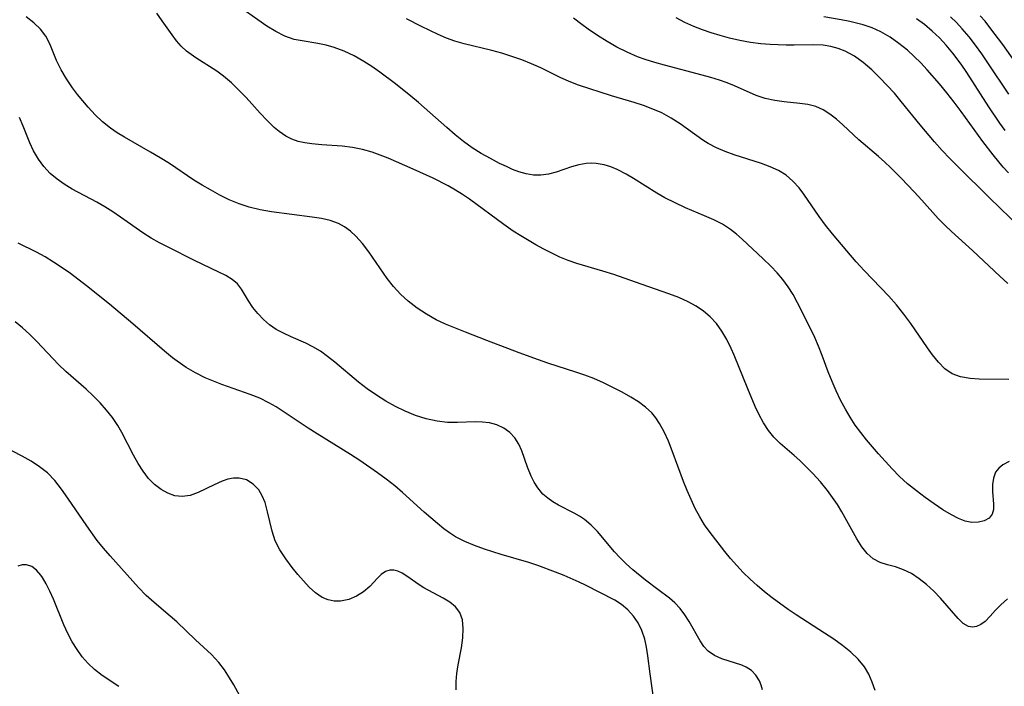
# Model space of a CAD drawing. Extents: x 1843564 to 1851766, y 2723595 to 2731797.
# Drawn here: x 1843846 to 1844009, y 2724714 to 2724825 of the extents above; entities that cross this region are included whole.
import ezdxf

# ---------------------------------------------------------------- set-up
doc = ezdxf.new("R2010")
doc.units = 0

msp = doc.modelspace()

# ---------------------------------------------------------------- linework, layer by layer
at = {"layer": 'Unknown_Line_Type', "color": 0}
for points in [[(1844010.17, 2724751.82, 158), (1844009.11, 2724751.3, 158), (1844008.42, 2724750.74, 158), (1844007.9, 2724750.05, 158), (1844007.53, 2724749.07, 158), (1844007.38, 2724747.99, 158), (1844007.39, 2724746.87, 158), (1844007.56, 2724744.74, 158), (1844007.56, 2724743.83, 158), (1844007.36, 2724743.06, 158), (1844006.83, 2724742.43, 158), (1844006.03, 2724741.99, 158), (1844005.05, 2724741.73, 158), (1844003.93, 2724741.71, 158), (1844002.86, 2724741.94, 158), (1844001.74, 2724742.37, 158), (1844000.59, 2724742.95, 158), (1843999.14, 2724743.81, 158), (1843997.68, 2724744.79, 158), (1843996.21, 2724745.84, 158), (1843994.74, 2724746.95, 158), (1843993.25, 2724748.14, 158), (1843991.95, 2724749.33, 158), (1843990.7, 2724750.61, 158), (1843988.45, 2724753.08, 158), (1843986.44, 2724755.42, 158), (1843985.49, 2724756.63, 158), (1843984.58, 2724757.89, 158), (1843983.73, 2724759.18, 158), (1843982.94, 2724760.51, 158), (1843982.13, 2724762.03, 158), (1843981.39, 2724763.58, 158), (1843980.71, 2724765.15, 158), (1843980.09, 2724766.74, 158), (1843979.09, 2724769.48, 158), (1843978.48, 2724770.98, 158), (1843977.83, 2724772.46, 158), (1843976.43, 2724775.38, 158), (1843974.98, 2724778.21, 158), (1843974.22, 2724779.57, 158), (1843973.4, 2724780.87, 158), (1843972.52, 2724782.07, 158), (1843971.56, 2724783.21, 158), (1843970.55, 2724784.29, 158), (1843969.26, 2724785.54, 158), (1843965.75, 2724788.79, 158), (1843964.83, 2724789.63, 158), (1843963.85, 2724790.41, 158), (1843962.5, 2724791.26, 158), (1843961.03, 2724792, 158), (1843959.5, 2724792.68, 158), (1843956.33, 2724794.01, 158), (1843954.6, 2724794.81, 158), (1843952.91, 2724795.68, 158), (1843951.57, 2724796.45, 158), (1843947.71, 2724798.86, 158), (1843946.45, 2724799.61, 158), (1843944.96, 2724800.4, 158), (1843943.9, 2724800.84, 158), (1843942.83, 2724801.17, 158), (1843941.48, 2724801.39, 158), (1843940.65, 2724801.41, 158), (1843939.83, 2724801.36, 158), (1843938.61, 2724801.14, 158), (1843937.41, 2724800.81, 158), (1843934.84, 2724799.95, 158), (1843933.56, 2724799.6, 158), (1843932.27, 2724799.41, 158), (1843931.07, 2724799.44, 158), (1843929.86, 2724799.65, 158), (1843928.65, 2724800, 158), (1843927.6, 2724800.39, 158), (1843926.56, 2724800.85, 158), (1843925.42, 2724801.4, 158), (1843923.9, 2724802.18, 158), (1843922.38, 2724803.03, 158), (1843920.89, 2724803.97, 158), (1843919.44, 2724805.02, 158), (1843918.03, 2724806.15, 158), (1843916.63, 2724807.34, 158), (1843911.95, 2724811.5, 158), (1843910.69, 2724812.57, 158), (1843908.12, 2724814.64, 158), (1843905.5, 2724816.58, 158), (1843904.18, 2724817.49, 158), (1843902.84, 2724818.35, 158), (1843901.23, 2724819.26, 158), (1843899.59, 2724820.05, 158), (1843897.94, 2724820.67, 158), (1843896.57, 2724821.05, 158), (1843895.22, 2724821.32, 158), (1843892.57, 2724821.74, 158), (1843891.28, 2724822.01, 158), (1843889.74, 2724822.56, 158), (1843888.23, 2724823.33, 158), (1843886.73, 2724824.23, 158), (1843885.23, 2724825.23, 158), (1843882.39, 2724827.27, 158)], [(1843987.88, 2724713.76, 162), (1843987.4, 2724715.14, 162), (1843986.82, 2724716.45, 162), (1843986.12, 2724717.67, 162), (1843985.07, 2724718.98, 162), (1843983.83, 2724720.16, 162), (1843982.46, 2724721.26, 162), (1843980.99, 2724722.31, 162), (1843979.47, 2724723.32, 162), (1843974.77, 2724726.33, 162), (1843973.42, 2724727.24, 162), (1843970.77, 2724729.15, 162), (1843969.48, 2724730.16, 162), (1843968.24, 2724731.2, 162), (1843967.07, 2724732.27, 162), (1843965.94, 2724733.38, 162), (1843964.86, 2724734.53, 162), (1843963.83, 2724735.7, 162), (1843962.88, 2724736.87, 162), (1843960.27, 2724740.24, 162), (1843959.52, 2724741.29, 162), (1843958.7, 2724742.63, 162), (1843957.95, 2724744.04, 162), (1843957.27, 2724745.5, 162), (1843956.63, 2724747, 162), (1843956.03, 2724748.53, 162), (1843954.15, 2724753.63, 162), (1843953.52, 2724755.22, 162), (1843952.82, 2724756.74, 162), (1843952.04, 2724758.16, 162), (1843951.43, 2724759.08, 162), (1843950.74, 2724759.91, 162), (1843949.69, 2724760.88, 162), (1843948.52, 2724761.73, 162), (1843947.25, 2724762.52, 162), (1843945.79, 2724763.35, 162), (1843944.28, 2724764.15, 162), (1843942.71, 2724764.91, 162), (1843941.09, 2724765.61, 162), (1843939.6, 2724766.17, 162), (1843938.09, 2724766.69, 162), (1843933.47, 2724768.19, 162), (1843931.87, 2724768.74, 162), (1843928.7, 2724769.9, 162), (1843923.31, 2724771.96, 162), (1843919.77, 2724773.34, 162), (1843916.43, 2724774.69, 162), (1843914.89, 2724775.4, 162), (1843913.26, 2724776.31, 162), (1843911.71, 2724777.34, 162), (1843910.25, 2724778.48, 162), (1843908.96, 2724779.65, 162), (1843907.77, 2724780.91, 162), (1843906.71, 2724782.28, 162), (1843903.7, 2724786.67, 162), (1843902.64, 2724788.06, 162), (1843901.51, 2724789.32, 162), (1843900.61, 2724790.14, 162), (1843899.65, 2724790.83, 162), (1843898.63, 2724791.4, 162), (1843897.26, 2724791.89, 162), (1843895.8, 2724792.22, 162), (1843894.27, 2724792.45, 162), (1843887.5, 2724793.33, 162), (1843885.62, 2724793.67, 162), (1843883.76, 2724794.13, 162), (1843882.1, 2724794.69, 162), (1843880.48, 2724795.36, 162), (1843878.89, 2724796.13, 162), (1843877.33, 2724796.97, 162), (1843875.96, 2724797.78, 162), (1843874.61, 2724798.63, 162), (1843870.51, 2724801.35, 162), (1843868.96, 2724802.31, 162), (1843867.4, 2724803.24, 162), (1843863.04, 2724805.74, 162), (1843861.85, 2724806.46, 162), (1843860.71, 2724807.24, 162), (1843859.39, 2724808.32, 162), (1843858.16, 2724809.49, 162), (1843857, 2724810.75, 162), (1843856.1, 2724811.79, 162), (1843855.24, 2724812.85, 162), (1843854.43, 2724813.94, 162), (1843853.42, 2724815.44, 162), (1843852.52, 2724816.95, 162), (1843851.77, 2724818.47, 162), (1843850.65, 2724821.27, 162), (1843849.99, 2724822.55, 162), (1843849.07, 2724823.71, 162), (1843847.96, 2724824.77, 162), (1843846.7, 2724825.74, 162)], [(1844009.88, 2724728.99, 160), (1844008.78, 2724728.02, 160), (1844007.82, 2724727.05, 160), (1844006.98, 2724726.1, 160), (1844006.19, 2724725.26, 160), (1844005.47, 2724724.72, 160), (1844004.71, 2724724.39, 160), (1844004.06, 2724724.3, 160), (1844003.42, 2724724.42, 160), (1844002.54, 2724724.92, 160), (1844001.68, 2724725.73, 160), (1843998.74, 2724729.1, 160), (1843997.61, 2724730.28, 160), (1843996.42, 2724731.36, 160), (1843995.18, 2724732.34, 160), (1843993.9, 2724733.19, 160), (1843992.58, 2724733.84, 160), (1843991.26, 2724734.3, 160), (1843989.95, 2724734.65, 160), (1843988.71, 2724735.05, 160), (1843987.57, 2724735.63, 160), (1843986.56, 2724736.51, 160), (1843985.65, 2724737.65, 160), (1843984.82, 2724738.97, 160), (1843982.34, 2724743.45, 160), (1843981.6, 2724744.67, 160), (1843980.8, 2724745.87, 160), (1843979.95, 2724747.03, 160), (1843978.77, 2724748.46, 160), (1843977.53, 2724749.82, 160), (1843976.26, 2724751.11, 160), (1843975.35, 2724752, 160), (1843974.42, 2724752.84, 160), (1843972.08, 2724754.8, 160), (1843971.01, 2724755.85, 160), (1843970.12, 2724756.99, 160), (1843969.33, 2724758.24, 160), (1843968.61, 2724759.59, 160), (1843967.95, 2724761, 160), (1843966.7, 2724763.92, 160), (1843964.41, 2724769.5, 160), (1843963.91, 2724770.64, 160), (1843963.2, 2724772.12, 160), (1843962.4, 2724773.52, 160), (1843961.47, 2724774.8, 160), (1843960.46, 2724775.86, 160), (1843959.33, 2724776.8, 160), (1843958.1, 2724777.64, 160), (1843956.79, 2724778.37, 160), (1843955.22, 2724779.08, 160), (1843953.59, 2724779.71, 160), (1843948.03, 2724781.62, 160), (1843944.42, 2724782.9, 160), (1843942.61, 2724783.5, 160), (1843938.26, 2724784.77, 160), (1843936.84, 2724785.25, 160), (1843935.46, 2724785.81, 160), (1843934.1, 2724786.44, 160), (1843932.77, 2724787.12, 160), (1843931.44, 2724787.85, 160), (1843928.94, 2724789.35, 160), (1843927.71, 2724790.15, 160), (1843926.14, 2724791.25, 160), (1843920.4, 2724795.45, 160), (1843919.26, 2724796.23, 160), (1843918.1, 2724796.95, 160), (1843916.88, 2724797.65, 160), (1843914.36, 2724798.92, 160), (1843911.04, 2724800.42, 160), (1843906.88, 2724802.25, 160), (1843905.58, 2724802.78, 160), (1843904.26, 2724803.25, 160), (1843902.62, 2724803.71, 160), (1843900.95, 2724804.04, 160), (1843899.27, 2724804.25, 160), (1843895.86, 2724804.47, 160), (1843894.2, 2724804.62, 160), (1843893.06, 2724804.79, 160), (1843891.95, 2724805.04, 160), (1843890.87, 2724805.41, 160), (1843889.87, 2724805.91, 160), (1843888.77, 2724806.67, 160), (1843887.94, 2724807.38, 160), (1843886.76, 2724808.53, 160), (1843885.6, 2724809.76, 160), (1843883.27, 2724812.32, 160), (1843882.07, 2724813.59, 160), (1843880.82, 2724814.79, 160), (1843879.53, 2724815.89, 160), (1843878.39, 2724816.72, 160), (1843874.94, 2724818.92, 160), (1843874.13, 2724819.47, 160), (1843873.35, 2724820.07, 160), (1843872.5, 2724820.88, 160), (1843871.72, 2724821.78, 160), (1843870.97, 2724822.76, 160), (1843869.32, 2724825.11, 160), (1843868.41, 2724826.34, 160)], [(1844010.08, 2724765.47, 156), (1844005.19, 2724765.53, 156), (1844003.67, 2724765.62, 156), (1844002.09, 2724765.89, 156), (1844000.66, 2724766.43, 156), (1843999.49, 2724767.25, 156), (1843998.43, 2724768.32, 156), (1843997.43, 2724769.56, 156), (1843996.59, 2724770.74, 156), (1843993.79, 2724774.8, 156), (1843992.65, 2724776.35, 156), (1843991.44, 2724777.86, 156), (1843990.15, 2724779.33, 156), (1843986.07, 2724783.57, 156), (1843984.74, 2724785, 156), (1843983.15, 2724786.83, 156), (1843980.77, 2724789.68, 156), (1843979.64, 2724791.12, 156), (1843978.56, 2724792.57, 156), (1843976.01, 2724796.26, 156), (1843975.22, 2724797.31, 156), (1843974.2, 2724798.44, 156), (1843973.07, 2724799.42, 156), (1843971.8, 2724800.2, 156), (1843970.42, 2724800.83, 156), (1843968.97, 2724801.37, 156), (1843964.45, 2724802.84, 156), (1843962.96, 2724803.37, 156), (1843961.51, 2724803.98, 156), (1843960.13, 2724804.69, 156), (1843959.24, 2724805.24, 156), (1843955.48, 2724807.95, 156), (1843953.97, 2724808.91, 156), (1843952.39, 2724809.77, 156), (1843950.9, 2724810.43, 156), (1843949.36, 2724811, 156), (1843947.78, 2724811.51, 156), (1843944.06, 2724812.61, 156), (1843938.55, 2724814.4, 156), (1843937.27, 2724814.88, 156), (1843935.61, 2724815.63, 156), (1843932.3, 2724817.26, 156), (1843930.72, 2724817.96, 156), (1843929.1, 2724818.6, 156), (1843927.46, 2724819.18, 156), (1843925.79, 2724819.71, 156), (1843924.12, 2724820.17, 156), (1843919.51, 2724821.25, 156), (1843918.01, 2724821.69, 156), (1843916.59, 2724822.22, 156), (1843915.2, 2724822.82, 156), (1843912.43, 2724824.16, 156), (1843909.92, 2724825.45, 156)], [(1844009.95, 2724781.45, 154), (1844008.59, 2724782.65, 154), (1844004.08, 2724786.9, 154), (1844000.59, 2724790.05, 154), (1843999.45, 2724791.11, 154), (1843998.37, 2724792.22, 154), (1843995.66, 2724795.28, 154), (1843994.38, 2724796.67, 154), (1843992.22, 2724798.91, 154), (1843990.45, 2724800.7, 154), (1843989.49, 2724801.61, 154), (1843988.42, 2724802.56, 154), (1843985.18, 2724805.3, 154), (1843982.52, 2724807.79, 154), (1843981.44, 2724808.74, 154), (1843980.34, 2724809.58, 154), (1843979.21, 2724810.3, 154), (1843978.03, 2724810.83, 154), (1843976.71, 2724811.16, 154), (1843975.35, 2724811.33, 154), (1843972.77, 2724811.6, 154), (1843971.18, 2724811.85, 154), (1843969.61, 2724812.2, 154), (1843968.09, 2724812.69, 154), (1843964.5, 2724814.27, 154), (1843963.27, 2724814.76, 154), (1843962, 2724815.21, 154), (1843960.57, 2724815.66, 154), (1843959.1, 2724816.08, 154), (1843952.84, 2724817.71, 154), (1843951.22, 2724818.17, 154), (1843949.62, 2724818.68, 154), (1843948.38, 2724819.13, 154), (1843946.63, 2724819.88, 154), (1843944.94, 2724820.74, 154), (1843943.29, 2724821.67, 154), (1843941.7, 2724822.66, 154), (1843940.16, 2724823.68, 154), (1843939.08, 2724824.46, 154), (1843937.74, 2724825.56, 154)], [(1844012.04, 2724790.69, 152), (1844006.87, 2724795.69, 152), (1844001.66, 2724800.81, 152), (1844000.28, 2724802.2, 152), (1843999.01, 2724803.56, 152), (1843997.77, 2724804.95, 152), (1843995.38, 2724807.8, 152), (1843992.23, 2724811.7, 152), (1843991.07, 2724813.05, 152), (1843989.89, 2724814.36, 152), (1843988.68, 2724815.63, 152), (1843987.32, 2724816.94, 152), (1843985.91, 2724818.16, 152), (1843984.45, 2724819.21, 152), (1843982.9, 2724820.06, 152), (1843981.73, 2724820.51, 152), (1843980.51, 2724820.83, 152), (1843979.26, 2724821.02, 152), (1843977.66, 2724821.1, 152), (1843974.4, 2724821.05, 152), (1843973.06, 2724821.06, 152), (1843970.4, 2724821.16, 152), (1843968.87, 2724821.26, 152), (1843967.14, 2724821.48, 152), (1843965.39, 2724821.82, 152), (1843963.64, 2724822.23, 152), (1843962.13, 2724822.63, 152), (1843960.62, 2724823.08, 152), (1843959.14, 2724823.57, 152), (1843957.7, 2724824.15, 152), (1843956.22, 2724824.84, 152), (1843954.79, 2724825.6, 152)], [(1844010.06, 2724799.8, 150), (1844009.19, 2724800.78, 150), (1844007.5, 2724802.82, 150), (1844005.78, 2724805.03, 150), (1844002.19, 2724810.03, 150), (1844001.02, 2724811.59, 150), (1843999.82, 2724813.12, 150), (1843998.58, 2724814.62, 150), (1843996.51, 2724816.97, 150), (1843995.45, 2724818.09, 150), (1843994.36, 2724819.17, 150), (1843993.24, 2724820.19, 150), (1843991.84, 2724821.35, 150), (1843990.37, 2724822.4, 150), (1843988.82, 2724823.28, 150), (1843987.39, 2724823.91, 150), (1843985.89, 2724824.41, 150), (1843984.78, 2724824.72, 150), (1843983.65, 2724824.99, 150), (1843982.23, 2724825.28, 150), (1843979.34, 2724825.75, 150)], [(1844009.52, 2724806.87, 148), (1844008.61, 2724808.1, 148), (1844006.79, 2724810.77, 148), (1844003.12, 2724816.51, 148), (1844002.16, 2724817.9, 148), (1844000.78, 2724819.73, 148), (1843999.69, 2724821.02, 148), (1843998.55, 2724822.25, 148), (1843997.35, 2724823.4, 148), (1843996.1, 2724824.47, 148), (1843994.78, 2724825.44, 148)], [(1844010.08, 2724812.89, 146), (1844006.63, 2724818.11, 146), (1844005.62, 2724819.58, 146), (1844004.58, 2724821.03, 146), (1844003.49, 2724822.43, 146), (1844002.35, 2724823.77, 146), (1844001.39, 2724824.8, 146), (1844000.38, 2724825.78, 146)], [(1844012.41, 2724816.42, 144), (1844009.1, 2724821.13, 144), (1844007.13, 2724823.78, 144), (1844006.16, 2724825.01, 144), (1844005.35, 2724825.95, 144)], [(1843969.17, 2724713.88, 164), (1843968.93, 2724714.67, 164), (1843968.63, 2724715.39, 164), (1843968.04, 2724716.31, 164), (1843967.29, 2724717.07, 164), (1843966.41, 2724717.66, 164), (1843965.7, 2724717.98, 164), (1843962.38, 2724719.05, 164), (1843961.16, 2724719.58, 164), (1843960.1, 2724720.31, 164), (1843959.39, 2724721.09, 164), (1843958.77, 2724722, 164), (1843956.93, 2724725.24, 164), (1843956.23, 2724726.35, 164), (1843955.45, 2724727.4, 164), (1843954.58, 2724728.35, 164), (1843953.68, 2724729.13, 164), (1843951.72, 2724730.56, 164), (1843949.71, 2724732.12, 164), (1843947.6, 2724733.82, 164), (1843946.5, 2724734.8, 164), (1843945.44, 2724735.85, 164), (1843944.55, 2724736.83, 164), (1843941.68, 2724740.19, 164), (1843940.63, 2724741.26, 164), (1843939.52, 2724742.19, 164), (1843938.69, 2724742.74, 164), (1843937.82, 2724743.22, 164), (1843935.23, 2724744.6, 164), (1843934.3, 2724745.13, 164), (1843933.43, 2724745.73, 164), (1843932.63, 2724746.4, 164), (1843931.76, 2724747.43, 164), (1843931.17, 2724748.38, 164), (1843930.66, 2724749.4, 164), (1843930.06, 2724750.88, 164), (1843929.1, 2724753.59, 164), (1843928.6, 2724754.73, 164), (1843927.97, 2724755.75, 164), (1843927.13, 2724756.64, 164), (1843926.13, 2724757.36, 164), (1843924.99, 2724757.9, 164), (1843923.75, 2724758.25, 164), (1843922.58, 2724758.39, 164), (1843921.35, 2724758.42, 164), (1843918.45, 2724758.3, 164), (1843916.78, 2724758.31, 164), (1843915.02, 2724758.52, 164), (1843913.24, 2724758.91, 164), (1843911.47, 2724759.47, 164), (1843909.72, 2724760.18, 164), (1843908.09, 2724760.97, 164), (1843906.5, 2724761.87, 164), (1843904.94, 2724762.85, 164), (1843903.43, 2724763.9, 164), (1843901.98, 2724765.01, 164), (1843898.02, 2724768.35, 164), (1843896.83, 2724769.29, 164), (1843895.62, 2724770.15, 164), (1843894.38, 2724770.9, 164), (1843893.21, 2724771.48, 164), (1843890.75, 2724772.56, 164), (1843889.5, 2724773.14, 164), (1843888.3, 2724773.79, 164), (1843887.19, 2724774.53, 164), (1843886.14, 2724775.43, 164), (1843885.21, 2724776.42, 164), (1843884.39, 2724777.46, 164), (1843883.69, 2724778.52, 164), (1843882.52, 2724780.5, 164), (1843881.83, 2724781.36, 164), (1843880.96, 2724782.09, 164), (1843879.92, 2724782.73, 164), (1843878.76, 2724783.31, 164), (1843874.71, 2724785.26, 164), (1843870.34, 2724787.45, 164), (1843868.9, 2724788.19, 164), (1843867.48, 2724788.98, 164), (1843866.11, 2724789.82, 164), (1843862.37, 2724792.47, 164), (1843861.09, 2724793.34, 164), (1843859.78, 2724794.17, 164), (1843858.45, 2724794.95, 164), (1843854.33, 2724797.13, 164), (1843853.03, 2724797.91, 164), (1843851.83, 2724798.75, 164), (1843850.72, 2724799.7, 164), (1843849.66, 2724800.85, 164), (1843848.73, 2724802.11, 164), (1843847.93, 2724803.47, 164), (1843847.3, 2724804.81, 164), (1843846.18, 2724807.6, 164), (1843845.57, 2724809, 164)], [(1843951.43, 2724709.77, 166), (1843950.47, 2724716.54, 166), (1843950.09, 2724719.54, 166), (1843949.87, 2724720.99, 166), (1843949.58, 2724722.32, 166), (1843949.09, 2724723.75, 166), (1843948.45, 2724724.99, 166), (1843947.67, 2724726.13, 166), (1843946.76, 2724727.16, 166), (1843945.72, 2724728.04, 166), (1843944.58, 2724728.78, 166), (1843939.71, 2724731.29, 166), (1843938.66, 2724731.79, 166), (1843936.18, 2724732.86, 166), (1843934.74, 2724733.45, 166), (1843931.79, 2724734.54, 166), (1843930.29, 2724735.03, 166), (1843925.7, 2724736.38, 166), (1843922.94, 2724737.27, 166), (1843921.26, 2724737.86, 166), (1843919.63, 2724738.52, 166), (1843918.1, 2724739.32, 166), (1843917.12, 2724739.95, 166), (1843916.17, 2724740.65, 166), (1843915.08, 2724741.53, 166), (1843912.91, 2724743.42, 166), (1843909.29, 2724746.67, 166), (1843907.98, 2724747.79, 166), (1843906.58, 2724748.9, 166), (1843905.13, 2724749.96, 166), (1843902.16, 2724752, 166), (1843900.65, 2724752.97, 166), (1843895.08, 2724756.41, 166), (1843893.57, 2724757.39, 166), (1843889.46, 2724760.17, 166), (1843888.28, 2724760.92, 166), (1843887.08, 2724761.6, 166), (1843885.54, 2724762.34, 166), (1843883.95, 2724762.98, 166), (1843879.25, 2724764.63, 166), (1843877.83, 2724765.16, 166), (1843876.44, 2724765.76, 166), (1843874.86, 2724766.57, 166), (1843873.32, 2724767.48, 166), (1843871.83, 2724768.49, 166), (1843871.05, 2724769.07, 166), (1843869.69, 2724770.15, 166), (1843864.43, 2724774.72, 166), (1843860.54, 2724777.99, 166), (1843856.72, 2724781.06, 166), (1843854.06, 2724783.06, 166), (1843852.67, 2724784.03, 166), (1843851.26, 2724784.96, 166), (1843849.84, 2724785.83, 166), (1843848.4, 2724786.63, 166), (1843845.35, 2724788.15, 166)], [(1843918.22, 2724713.87, 168), (1843918.23, 2724715.24, 168), (1843918.33, 2724716.57, 168), (1843918.54, 2724718.04, 168), (1843919.07, 2724720.88, 168), (1843919.31, 2724722.52, 168), (1843919.39, 2724724.08, 168), (1843919.26, 2724725.5, 168), (1843918.82, 2724726.73, 168), (1843918.11, 2724727.65, 168), (1843917.17, 2724728.42, 168), (1843916.06, 2724729.1, 168), (1843912.82, 2724730.84, 168), (1843911.87, 2724731.43, 168), (1843910.16, 2724732.66, 168), (1843909.24, 2724733.25, 168), (1843908.53, 2724733.58, 168), (1843907.84, 2724733.77, 168), (1843907.16, 2724733.78, 168), (1843906.44, 2724733.52, 168), (1843905.76, 2724733.05, 168), (1843905.12, 2724732.43, 168), (1843903.83, 2724731.04, 168), (1843902.8, 2724730.18, 168), (1843901.62, 2724729.44, 168), (1843900.33, 2724728.89, 168), (1843898.99, 2724728.6, 168), (1843897.93, 2724728.6, 168), (1843896.9, 2724728.81, 168), (1843895.92, 2724729.22, 168), (1843894.82, 2724729.99, 168), (1843893.77, 2724730.96, 168), (1843892.81, 2724731.98, 168), (1843891.86, 2724733.07, 168), (1843890.92, 2724734.22, 168), (1843889.86, 2724735.64, 168), (1843888.91, 2724737.12, 168), (1843888.13, 2724738.67, 168), (1843887.6, 2724740.26, 168), (1843886.84, 2724743.47, 168), (1843886.42, 2724744.99, 168), (1843885.96, 2724746.11, 168), (1843885.37, 2724747.1, 168), (1843884.44, 2724748.09, 168), (1843883.33, 2724748.76, 168), (1843882.1, 2724749.08, 168), (1843881.18, 2724749.06, 168), (1843880.24, 2724748.87, 168), (1843879.28, 2724748.55, 168), (1843877.95, 2724747.96, 168), (1843875.29, 2724746.66, 168), (1843873.96, 2724746.19, 168), (1843872.64, 2724745.99, 168), (1843871.45, 2724746.13, 168), (1843870.28, 2724746.54, 168), (1843869.14, 2724747.18, 168), (1843868.06, 2724748.02, 168), (1843867.06, 2724749.02, 168), (1843866.15, 2724750.2, 168), (1843865.32, 2724751.49, 168), (1843864.55, 2724752.86, 168), (1843862.6, 2724756.64, 168), (1843861.93, 2724757.8, 168), (1843861.04, 2724759.12, 168), (1843860.05, 2724760.38, 168), (1843858.99, 2724761.59, 168), (1843857.87, 2724762.75, 168), (1843856.7, 2724763.84, 168), (1843853.3, 2724766.78, 168), (1843852.07, 2724767.98, 168), (1843848.5, 2724771.79, 168), (1843847.27, 2724773.02, 168), (1843846.09, 2724774.08, 168), (1843844.86, 2724775.07, 168)], [(1843882.57, 2724712.29, 170), (1843881.22, 2724714.7, 170), (1843880.51, 2724715.86, 170), (1843879.66, 2724717.17, 170), (1843878.74, 2724718.4, 170), (1843877.53, 2724719.72, 170), (1843874.85, 2724722.2, 170), (1843871.73, 2724725.16, 170), (1843870.66, 2724726.13, 170), (1843867.96, 2724728.39, 170), (1843866.64, 2724729.57, 170), (1843865.36, 2724730.88, 170), (1843860.66, 2724736.14, 170), (1843859.56, 2724737.4, 170), (1843858.52, 2724738.69, 170), (1843856.77, 2724741.13, 170), (1843853.63, 2724745.76, 170), (1843852.59, 2724747.25, 170), (1843851.47, 2724748.65, 170), (1843850.24, 2724749.92, 170), (1843848.94, 2724750.97, 170), (1843847.52, 2724751.89, 170), (1843846.03, 2724752.74, 170), (1843841.05, 2724755.25, 170)], [(1843862.09, 2724714.4, 172), (1843859.36, 2724716.25, 172), (1843858.06, 2724717.26, 172), (1843857.01, 2724718.27, 172), (1843856.04, 2724719.38, 172), (1843855.16, 2724720.58, 172), (1843854.37, 2724721.84, 172), (1843853.64, 2724723.23, 172), (1843852.99, 2724724.66, 172), (1843851.24, 2724728.95, 172), (1843850.65, 2724730.28, 172), (1843850.05, 2724731.48, 172), (1843849.41, 2724732.56, 172), (1843849.14, 2724732.96, 172), (1843848.42, 2724733.79, 172), (1843847.63, 2724734.39, 172), (1843846.78, 2724734.68, 172), (1843846.06, 2724734.65, 172), (1843845.3, 2724734.43, 172)]]:
    msp.add_polyline3d(points, dxfattribs=at)

doc.saveas('drawing.dxf')
